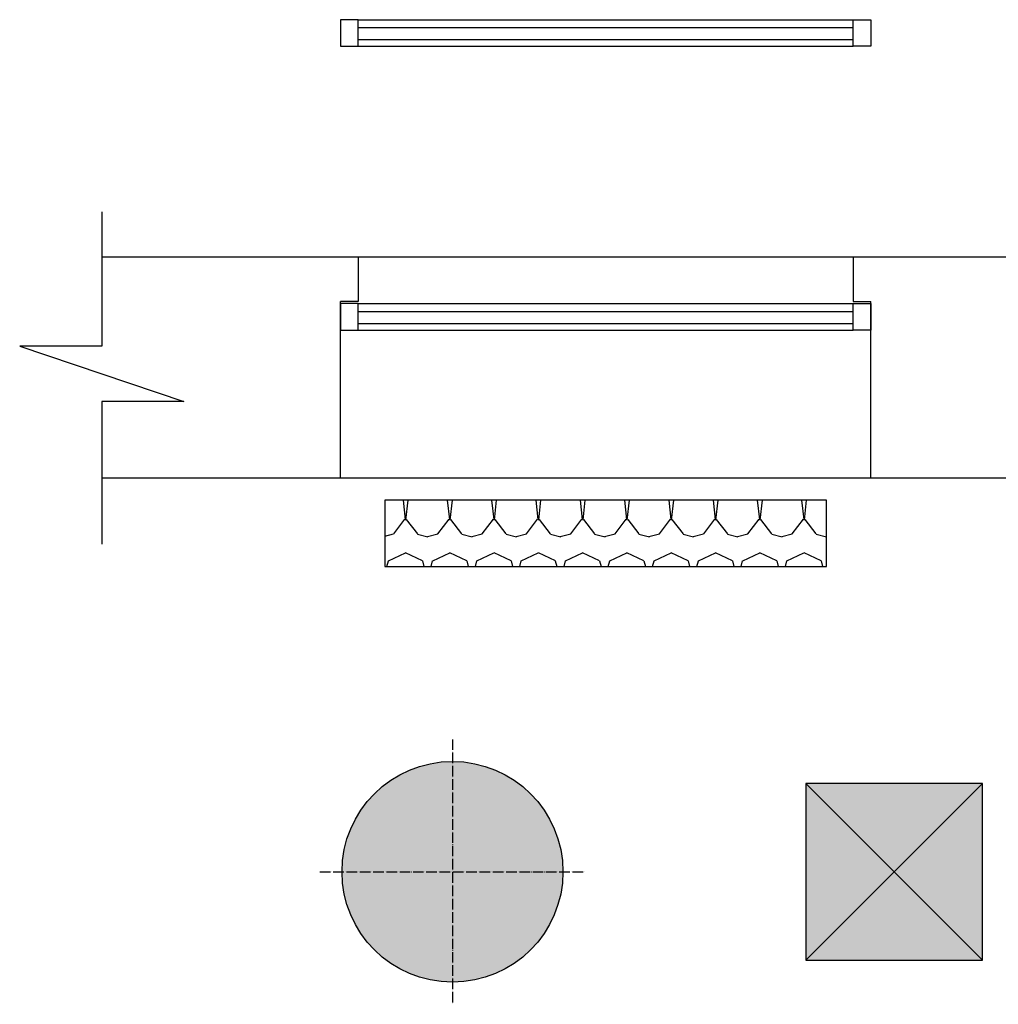
# Model space of a CAD drawing. Units: millimetres. Extents: x -161879 to 47034, y -113182 to 23146.
# Drawn here: x -98662 to -96447, y -89016 to -86786 of the extents above; entities that cross this region are included whole.
import ezdxf

# ---------------------------------------------------------------- set-up
doc = ezdxf.new("R2010")
doc.units = ezdxf.units.MM
doc.linetypes.add('ACAD_ISO04W100', pattern=[30, 24, -3, 0, -3])
doc.layers.add('Hatch wall', color=7, linetype='Continuous', true_color=0xc0c0c0)
doc.layers.add('Доп. мебель', color=7, linetype='Continuous', true_color=0x5a447a)
for name, color, linetype in [('Wall', 5, 'Continuous'), ('Двери', 252, 'Continuous'), ('Оси', 150, 'ACAD_ISO04W100'), ('Стекло', 150, 'Continuous'), ('Стены', 5, 'Continuous')]:
    doc.layers.add(name, color=color, linetype=linetype)

# ---------------------------------------------------------------- blocks, each defined once
blk = doc.blocks.new('*U45')
at = {"layer": 'Hatch wall'}
blk.add_hatch(color=256, dxfattribs=at).paths.add_polyline_path([(400, 400), (0, 400), (0, 0), (400, 0)])
at = {"layer": 'Стены'}
for p, q in [((0, 0), (400, 400)), ((0, 400), (400, 0))]:
    blk.add_line(p, q, dxfattribs=at)
blk.add_lwpolyline([(0, 0), (400, 0), (400, 400), (0, 400)], close=True, dxfattribs=at)
blk = doc.blocks.new('*U131')
at = {"layer": 'Hatch wall'}
h = blk.add_hatch(color=256, dxfattribs=at)
h.dxf.hatch_style = 1
edge = h.paths.add_edge_path()
edge.add_arc((0, 0), 250, 0, 360)
at = {"layer": 'Wall'}
blk.add_circle((0, 0), 250, dxfattribs=at)
at = {"layer": 'Оси'}
for p, q in [((0, 300), (0, -300)), ((-300, 0), (300, 0))]:
    blk.add_line(p, q, dxfattribs=at)
blk = doc.blocks.new('*U136')
at = {"layer": 'Двери'}
for p, q in [((40, 60), (1160, 60)), ((40, 0), (1160, 0))]:
    blk.add_line(p, q, dxfattribs=at)
for points in [[(0, 0), (40, 0), (40, 60), (0, 60)], [(1200, 0), (1160, 0), (1160, 60), (1200, 60)]]:
    blk.add_lwpolyline(points, close=True, dxfattribs=at)
at = {"layer": 'Стекло'}
for p, q in [((40, 42.4), (1160, 42.4)), ((40, 14.9), (1160, 14.9))]:
    blk.add_line(p, q, dxfattribs=at)
blk = doc.blocks.new('*U139')
at = {"layer": 'Двери'}
for p, q in [((40, 395), (1160, 395)), ((40, 335), (1160, 335))]:
    blk.add_line(p, q, dxfattribs=at)
at = {"layer": 'Двери', "color": 150}
for p, q in [((40, 377.4), (1160, 377.4)), ((40, 349.9), (1160, 349.9))]:
    blk.add_line(p, q, dxfattribs=at)
at = {"layer": 'Двери'}
for points in [[(0, 335), (40, 335), (40, 395), (0, 395)], [(1200, 335), (1160, 335), (1160, 395), (1200, 395)]]:
    blk.add_lwpolyline(points, close=True, dxfattribs=at)
at = {"layer": 'Стены'}
for p, q in [((40, 500), (40, 400)), ((1160, 500), (1160, 400)), ((0, 0), (0, 400)), ((40, 400), (0, 400)), ((1160, 400), (1200, 400)), ((1200, 0), (1200, 400))]:
    blk.add_line(p, q, dxfattribs=at)
blk = doc.blocks.new('*U137')
at = {"layer": 'Доп. мебель'}
h = blk.add_hatch(dxfattribs=at)
h.set_pattern_fill('BATT_INSULATION', color=1, scale=300, angle=90, style=0, pattern_type=2)
h.set_pattern_definition([(90, (16443.75, -17001.3), (-337.5, 100.2333), [0, -100.2333]), (104.0764, (16406.246, -17051.404), (3.7e-05, 100.233183), [24.3804, -9689.2254]), (104.0764, (16068.746, -17051.404), (3.7e-05, 100.233183), [24.3804, -9689.2254]), (104.0764, (15731.246, -17051.404), (3.7e-05, 100.233183), [24.3804, -9689.2254]), (104.0764, (15393.746, -17051.404), (3.7e-05, 100.233183), [24.3804, -9689.2254]), (104.0764, (15056.246, -17051.404), (3.7e-05, 100.233183), [24.3804, -9689.2254]), (104.0764, (14718.746, -17051.404), (3.7e-05, 100.233183), [24.3804, -9689.2254]), (104.0764, (14381.246, -17051.404), (3.7e-05, 100.233183), [24.3804, -9689.2254]), (115.0456, (16124.207, -17039.73), (-0.00011, 100.233274), [42.431, -27063.462]), (115.0456, (15786.707, -17039.73), (-0.00011, 100.233274), [42.431, -27063.462]), (115.0456, (15449.207, -17039.73), (-0.00011, 100.233274), [42.431, -27063.462]), (115.0456, (15111.707, -17039.73), (-0.00011, 100.233274), [42.431, -27063.462]), (115.0456, (14774.207, -17039.73), (-0.00011, 100.233274), [42.431, -27063.462]), (115.0456, (14436.707, -17039.73), (-0.00011, 100.233274), [42.431, -27063.462]), (115.0456, (14099.207, -17039.73), (-0.00011, 100.233274), [42.431, -27063.462]), (115.0456, (13761.707, -17039.73), (-0.00011, 100.233274), [42.431, -27063.462]), (115.0456, (13424.216, -17039.73), (-0.00011, 100.23327), [42.431, -27063.462]), (115.0456, (13086.716, -17039.73), (-0.00011, 100.23327), [42.431, -27063.462]), (115.0456, (12749.216, -17039.73), (-0.00011, 100.23327), [42.431, -27063.462]), (115.0456, (12411.716, -17039.73), (-0.00011, 100.23327), [42.431, -27063.462]), (115.0456, (12074.216, -17039.73), (-0.00011, 100.23327), [42.431, -27063.462]), (115.0456, (11736.716, -17039.73), (-0.00011, 100.23327), [42.431, -27063.462]), (115.0456, (11399.216, -17039.73), (-0.00011, 100.23327), [42.431, -27063.462]), (115.0456, (11061.716, -17039.73), (-0.00011, 100.23327), [42.431, -27063.462]), (115.0456, (10724.216, -17039.73), (-0.00011, 100.23327), [42.431, -27063.462]), (115.0456, (10386.716, -17039.73), (-0.00011, 100.23327), [42.431, -27063.462]), (115.0456, (10049.216, -17039.73), (-0.00011, 100.23327), [42.431, -27063.462]), (115.0456, (9711.716, -17039.73), (-0.00011, 100.23327), [42.431, -27063.462]), (115.0456, (9374.216, -17039.73), (-0.00011, 100.23327), [42.431, -27063.462]), (115.0456, (9036.716, -17039.73), (-0.00011, 100.23327), [42.431, -27063.462]), (115.0456, (8699.216, -17039.73), (-0.00011, 100.23327), [42.431, -27063.462]), (115.0456, (8361.716, -17039.73), (-0.00011, 100.23327), [42.431, -27063.462]), (115.0456, (8024.216, -17039.73), (-0.00011, 100.23327), [42.431, -27063.462]), (115.0456, (7686.716, -17039.73), (-0.00011, 100.23327), [42.431, -27063.462]), (115.0456, (7349.216, -17039.73), (-0.00011, 100.23327), [42.431, -27063.462]), (115.0456, (7011.716, -17039.73), (-0.00011, 100.23327), [42.431, -27063.462]), (115.0456, (6674.216, -17039.73), (-0.00011, 100.23327), [42.431, -27063.462]), (115.0456, (6336.716, -17039.73), (-0.00011, 100.23327), [42.431, -27063.462]), (115.0456, (5999.216, -17039.73), (-0.00011, 100.23327), [42.431, -27063.462]), (115.0456, (5661.716, -17039.73), (-0.00011, 100.23327), [42.431, -27063.462]), (115.0456, (5324.216, -17039.73), (-0.00011, 100.23327), [42.431, -27063.462]), (115.0456, (4986.716, -17039.73), (-0.00011, 100.23327), [42.431, -27063.462]), (142.4353, (16400.316, -17027.755), (-2e-05, 100.23323), [41.214, -16564.143]), (142.4353, (16062.815, -17027.755), (-2e-05, 100.23323), [41.214, -16564.143]), (142.4353, (15725.315, -17027.755), (-2e-05, 100.23323), [41.214, -16564.143]), (142.4353, (15387.815, -17027.755), (-2e-05, 100.23323), [41.214, -16564.143]), (142.4353, (15050.315, -17027.755), (-2e-05, 100.23323), [41.214, -16564.143]), (142.4353, (14712.815, -17027.755), (-2e-05, 100.23323), [41.214, -16564.143]), (142.4353, (14375.315, -17027.755), (-2e-05, 100.23323), [41.214, -16564.143]), (142.4353, (14037.815, -17027.755), (-2e-05, 100.23323), [41.214, -16564.143]), (142.4353, (13700.315, -17027.755), (-2e-05, 100.23323), [41.214, -16564.143]), (142.4353, (13362.81, -17027.755), (-2e-05, 100.23323), [41.214, -16564.143]), (142.4353, (13025.31, -17027.755), (-2e-05, 100.23323), [41.214, -16564.143]), (142.4353, (12687.81, -17027.755), (-2e-05, 100.23323), [41.214, -16564.143]), (142.4353, (12350.31, -17027.755), (-2e-05, 100.23323), [41.214, -16564.143]), (142.4353, (12012.81, -17027.755), (-2e-05, 100.23323), [41.214, -16564.143]), (142.4353, (11675.31, -17027.755), (-2e-05, 100.23323), [41.214, -16564.143]), (142.4353, (11337.81, -17027.755), (-2e-05, 100.23323), [41.214, -16564.143]), (142.4353, (11000.31, -17027.755), (-2e-05, 100.23323), [41.214, -16564.143]), (142.4353, (10662.81, -17027.755), (-2e-05, 100.23323), [41.214, -16564.143]), (142.4353, (10325.31, -17027.755), (-2e-05, 100.23323), [41.214, -16564.143]), (142.4353, (9987.81, -17027.755), (-2e-05, 100.23323), [41.214, -16564.143]), (142.4353, (9650.31, -17027.755), (-2e-05, 100.23323), [41.214, -16564.143]), (142.4353, (9312.81, -17027.755), (-2e-05, 100.23323), [41.214, -16564.143]), (142.4353, (8975.31, -17027.755), (-2e-05, 100.23323), [41.214, -16564.143]), (142.4353, (8637.81, -17027.755), (-2e-05, 100.23323), [41.214, -16564.143]), (142.4353, (8300.31, -17027.755), (-2e-05, 100.23323), [41.214, -16564.143]), (142.4353, (7962.81, -17027.755), (-2e-05, 100.23323), [41.214, -16564.143]), (142.4353, (7625.31, -17027.755), (-2e-05, 100.23323), [41.214, -16564.143]), (142.4353, (7287.81, -17027.755), (-2e-05, 100.23323), [41.214, -16564.143]), (142.4353, (6950.31, -17027.755), (-2e-05, 100.23323), [41.214, -16564.143]), (142.4353, (6612.81, -17027.755), (-2e-05, 100.23323), [41.214, -16564.143]), (142.4353, (6275.31, -17027.755), (-2e-05, 100.23323), [41.214, -16564.143]), (142.4353, (5937.81, -17027.755), (-2e-05, 100.23323), [41.214, -16564.143]), (142.4353, (5600.31, -17027.755), (-2e-05, 100.23323), [41.214, -16564.143]), (142.4353, (5262.81, -17027.755), (-2e-05, 100.23323), [41.214, -16564.143]), (142.4353, (4925.31, -17027.755), (-2e-05, 100.23323), [41.214, -16564.143]), (142.4353, (4587.81, -17027.755), (-2e-05, 100.23323), [41.214, -16564.143]), (142.4353, (4250.31, -17027.755), (-2e-05, 100.23323), [41.214, -16564.143]), (142.4353, (3912.81, -17027.755), (-2e-05, 100.23323), [41.214, -16564.143]), (142.4353, (3575.31, -17027.755), (-2e-05, 100.23323), [41.214, -16564.143]), (157.0616, (16294.3, -17092.29), (-4e-05, 100.23333), [76.753, -14582.434]), (157.0616, (15956.8, -17092.29), (-4e-05, 100.23333), [76.753, -14582.434]), (157.0616, (15619.3, -17092.29), (-4e-05, 100.23333), [76.753, -14582.434]), (157.0616, (15281.8, -17092.29), (-4e-05, 100.23333), [76.753, -14582.434]), (157.0616, (14944.3, -17092.29), (-4e-05, 100.23333), [76.753, -14582.434]), (157.0616, (14606.8, -17092.29), (-4e-05, 100.23333), [76.753, -14582.434]), (157.0616, (14269.3, -17092.29), (-4e-05, 100.23333), [76.753, -14582.434]), (157.0616, (13931.8, -17092.29), (-4e-05, 100.23333), [76.753, -14582.434]), (157.0616, (13594.3, -17092.29), (-4e-05, 100.23333), [76.753, -14582.434]), (157.0616, (13256.79, -17092.29), (-4e-05, 100.23333), [76.753, -14582.434]), (157.0616, (12919.29, -17092.29), (-4e-05, 100.23333), [76.753, -14582.434]), (157.0616, (12581.79, -17092.29), (-4e-05, 100.23333), [76.753, -14582.434]), (157.0616, (12244.29, -17092.29), (-4e-05, 100.23333), [76.753, -14582.434]), (157.0616, (11906.79, -17092.29), (-4e-05, 100.23333), [76.753, -14582.434]), (157.0616, (11569.29, -17092.29), (-4e-05, 100.23333), [76.753, -14582.434]), (157.0616, (11231.79, -17092.29), (-4e-05, 100.23333), [76.753, -14582.434]), (157.0616, (10894.29, -17092.29), (-4e-05, 100.23333), [76.753, -14582.434]), (157.0616, (10556.79, -17092.29), (-4e-05, 100.23333), [76.753, -14582.434]), (157.0616, (10219.29, -17092.29), (-4e-05, 100.23333), [76.753, -14582.434]), (157.0616, (9881.79, -17092.29), (-4e-05, 100.23333), [76.753, -14582.434]), (157.0616, (9544.29, -17092.29), (-4e-05, 100.23333), [76.753, -14582.434]), (157.0616, (9206.79, -17092.29), (-4e-05, 100.23333), [76.753, -14582.434]), (157.0616, (8869.29, -17092.29), (-4e-05, 100.23333), [76.753, -14582.434]), (157.0616, (8531.79, -17092.29), (-4e-05, 100.23333), [76.753, -14582.434]), (157.0616, (8194.29, -17092.29), (-4e-05, 100.23333), [76.753, -14582.434]), (157.0616, (7856.79, -17092.29), (-4e-05, 100.23333), [76.753, -14582.434]), (157.0616, (7519.29, -17092.29), (-4e-05, 100.23333), [76.753, -14582.434]), (157.0616, (7181.79, -17092.29), (-4e-05, 100.23333), [76.753, -14582.434]), (157.0616, (6844.29, -17092.29), (-4e-05, 100.23333), [76.753, -14582.434]), (157.0616, (6506.79, -17092.29), (-4e-05, 100.23333), [76.753, -14582.434]), (157.0616, (6169.29, -17092.29), (-4e-05, 100.23333), [76.753, -14582.434]), (157.0616, (5831.79, -17092.29), (-4e-05, 100.23333), [76.753, -14582.434]), (157.0616, (5494.29, -17092.29), (-4e-05, 100.23333), [76.753, -14582.434]), (157.0616, (5156.79, -17092.29), (-4e-05, 100.23333), [76.753, -14582.434]), (157.0616, (4819.29, -17092.29), (-4e-05, 100.23333), [76.753, -14582.434]), (157.0616, (4481.79, -17092.29), (-4e-05, 100.23333), [76.753, -14582.434]), (157.0616, (4144.29, -17092.29), (-4e-05, 100.23333), [76.753, -14582.434]), (157.0616, (3806.79, -17092.29), (-4e-05, 100.23333), [76.753, -14582.434]), (157.0616, (3469.29, -17092.29), (-4e-05, 100.23333), [76.753, -14582.434]), (157.0616, (3131.79, -17092.29), (-4e-05, 100.23333), [76.753, -14582.434]), (164.891, (16156.36, -17048.4), (-337.4998, 9e-07), [33.304, -3812.126]), (164.891, (16156.36, -16948.17), (-337.4998, 9e-07), [33.304, -3812.126]), (164.891, (16156.36, -16847.94), (-337.4998, 9e-07), [33.304, -3812.126]), (164.891, (16156.36, -16747.7), (-337.4998, 9e-07), [33.304, -3812.126]), (164.891, (16156.36, -16647.47), (-337.4998, 9e-07), [33.304, -3812.126]), (164.891, (16156.36, -16547.24), (-337.4998, 9e-07), [33.304, -3812.126]), (164.891, (16156.36, -16447), (-337.4998, 9e-07), [33.304, -3812.126]), (164.891, (16156.36, -16346.77), (-337.4998, 9e-07), [33.304, -3812.126]), (164.891, (16156.36, -16246.54), (-337.4998, 9e-07), [33.304, -3812.126]), (164.891, (16156.36, -16146.305), (-337.4998, 9e-07), [33.304, -3812.126]), (173.2526, (16223.615, -17062.375), (-337.500596, 3e-05), [67.723, -41734.308]), (173.2526, (16223.615, -16962.142), (-337.500596, 3e-05), [67.723, -41734.308]), (173.2526, (16223.615, -16861.91), (-337.500596, 3e-05), [67.723, -41734.308]), (173.2526, (16223.615, -16761.674), (-337.500596, 3e-05), [67.723, -41734.308]), (173.2526, (16223.615, -16661.44), (-337.500596, 3e-05), [67.723, -41734.308]), (173.2526, (16223.615, -16561.21), (-337.500596, 3e-05), [67.723, -41734.308]), (173.2526, (16223.615, -16460.975), (-337.500596, 3e-05), [67.723, -41734.308]), (173.2526, (16223.615, -16360.742), (-337.500596, 3e-05), [67.723, -41734.308]), (173.2526, (16223.615, -16260.51), (-337.500596, 3e-05), [67.723, -41734.308]), (173.2526, (16223.615, -16160.276), (-337.500596, 3e-05), [67.723, -41734.308]), (173.2526, (16223.615, -16060.043), (-337.500596, 3e-05), [67.723, -41734.308]), (173.2526, (16223.615, -15959.81), (-337.500596, 3e-05), [67.723, -41734.308]), (173.2526, (16223.615, -15859.577), (-337.500596, 3e-05), [67.723, -41734.308]), (173.2526, (16223.615, -15759.344), (-337.500596, 3e-05), [67.723, -41734.308]), (173.2526, (16223.615, -15659.11), (-337.500596, 3e-05), [67.723, -41734.308]), (173.2526, (16223.615, -15558.875), (-337.500596, 3e-05), [67.723, -41734.308]), (173.2526, (16223.615, -15458.642), (-337.500596, 3e-05), [67.723, -41734.308]), (173.2526, (16223.615, -15358.41), (-337.500596, 3e-05), [67.723, -41734.308]), (173.2526, (16223.615, -15258.176), (-337.500596, 3e-05), [67.723, -41734.308]), (173.2526, (16223.615, -15157.943), (-337.500596, 3e-05), [67.723, -41734.308]), (173.2526, (16223.615, -15057.71), (-337.500596, 3e-05), [67.723, -41734.308]), (173.2526, (16223.615, -14957.477), (-337.500596, 3e-05), [67.723, -41734.308]), (173.2526, (16223.615, -14857.244), (-337.500596, 3e-05), [67.723, -41734.308]), (173.2526, (16223.615, -14757.01), (-337.500596, 3e-05), [67.723, -41734.308]), (173.2526, (16223.615, -14656.775), (-337.500596, 3e-05), [67.723, -41734.308]), (173.2526, (16223.615, -14556.542), (-337.500596, 3e-05), [67.723, -41734.308]), (173.2526, (16223.615, -14456.31), (-337.500596, 3e-05), [67.723, -41734.308]), (173.2526, (16223.615, -14356.076), (-337.500596, 3e-05), [67.723, -41734.308]), (173.2526, (16223.615, -14255.843), (-337.500596, 3e-05), [67.723, -41734.308]), (173.2526, (16223.615, -14155.61), (-337.500596, 3e-05), [67.723, -41734.308]), (173.2526, (16223.615, -14055.38), (-337.500596, 3e-05), [67.723, -41734.308]), (173.2526, (16223.615, -13955.15), (-337.500596, 3e-05), [67.723, -41734.308]), (173.2526, (16223.615, -13854.92), (-337.500596, 3e-05), [67.723, -41734.308]), (173.2526, (16223.615, -13754.69), (-337.500596, 3e-05), [67.723, -41734.308]), (173.2526, (16223.615, -13654.43), (-337.500596, 3e-05), [67.723, -41734.308]), (173.2526, (16223.615, -13554.2), (-337.500596, 3e-05), [67.723, -41734.308]), (173.2526, (16223.615, -13453.97), (-337.500596, 3e-05), [67.723, -41734.308]), (173.2526, (16223.615, -13353.74), (-337.500596, 3e-05), [67.723, -41734.308]), (173.2526, (16223.615, -13253.51), (-337.500596, 3e-05), [67.723, -41734.308]), (173.2526, (16223.615, -13153.28), (-337.500596, 3e-05), [67.723, -41734.308]), (173.2526, (16223.615, -13053.05), (-337.500596, 3e-05), [67.723, -41734.308]), (173.2526, (16223.615, -12952.82), (-337.500596, 3e-05), [67.723, -41734.308]), (173.2526, (16223.615, -12852.59), (-337.500596, 3e-05), [67.723, -41734.308]), (173.2526, (16223.615, -12752.33), (-337.500596, 3e-05), [67.723, -41734.308]), (173.2526, (16223.615, -12652.1), (-337.500596, 3e-05), [67.723, -41734.308]), (173.2526, (16223.615, -12551.87), (-337.5006, 3e-05), [67.723, -41734.308]), (173.2526, (16223.615, -12451.64), (-337.5006, 3e-05), [67.723, -41734.308]), (173.2526, (16223.615, -12351.41), (-337.5006, 3e-05), [67.723, -41734.308]), (173.2526, (16223.615, -12251.18), (-337.5006, 3e-05), [67.723, -41734.308]), (173.8584, (16367.647, -17100.18), (-337.4991, -0.000327), [73.77, -23348.161]), (173.8584, (16367.647, -16999.946), (-337.4991, -0.000327), [73.77, -23348.161]), (173.8584, (16367.647, -16899.712), (-337.4991, -0.000327), [73.77, -23348.161]), (173.8584, (16367.647, -16799.48), (-337.4991, -0.000327), [73.77, -23348.161]), (173.8584, (16367.647, -16699.244), (-337.4991, -0.000327), [73.77, -23348.161]), (173.8584, (16367.647, -16599.01), (-337.4991, -0.000327), [73.77, -23348.161]), (173.8584, (16367.647, -16498.78), (-337.4991, -0.000327), [73.77, -23348.161]), (173.8584, (16367.647, -16398.545), (-337.4991, -0.000327), [73.77, -23348.161]), (173.8584, (16367.647, -16298.312), (-337.4991, -0.000327), [73.77, -23348.161]), (173.8584, (16367.647, -16198.08), (-337.4991, -0.000327), [73.77, -23348.161]), (173.8584, (16367.647, -16097.846), (-337.4991, -0.000327), [73.77, -23348.161]), (173.8584, (16367.647, -15997.613), (-337.4991, -0.000327), [73.77, -23348.161]), (173.8584, (16367.647, -15897.38), (-337.4991, -0.000327), [73.77, -23348.16]), (173.8584, (16367.647, -15797.147), (-337.4991, -0.000327), [73.77, -23348.16]), (173.8584, (16367.647, -15696.914), (-337.4991, -0.000327), [73.77, -23348.16]), (173.8584, (16367.647, -15596.68), (-337.4991, -0.000327), [73.77, -23348.16]), (173.8584, (16367.647, -15496.445), (-337.4991, -0.000327), [73.77, -23348.16]), (173.8584, (16367.647, -15396.212), (-337.4991, -0.000327), [73.77, -23348.16]), (173.8584, (16367.647, -15295.98), (-337.4991, -0.000327), [73.77, -23348.16]), (173.8584, (16367.647, -15195.746), (-337.4991, -0.000327), [73.77, -23348.16]), (173.8584, (16367.647, -15095.513), (-337.4991, -0.000327), [73.77, -23348.16]), (173.8584, (16367.647, -14995.28), (-337.4991, -0.000327), [73.77, -23348.16]), (173.8584, (16367.647, -14895.047), (-337.4991, -0.000327), [73.77, -23348.16]), (173.8584, (16367.647, -14794.814), (-337.4991, -0.000327), [73.77, -23348.16]), (173.8584, (16367.647, -14694.58), (-337.4991, -0.000327), [73.77, -23348.16]), (6.142, (16294.3, -17010.52), (-0.00063, 100.2332), [73.77, -23348.16]), (6.142, (15956.8, -17010.52), (-0.00063, 100.2332), [73.77, -23348.16]), (6.142, (15619.3, -17010.52), (-0.00063, 100.2332), [73.77, -23348.16]), (6.142, (15281.8, -17010.52), (-0.00063, 100.2332), [73.77, -23348.16]), (6.142, (14944.3, -17010.52), (-0.00063, 100.2332), [73.77, -23348.16]), (6.142, (14606.8, -17010.52), (-0.00063, 100.2332), [73.77, -23348.16]), (6.142, (14269.3, -17010.52), (-0.00063, 100.2332), [73.77, -23348.16]), (6.142, (13931.8, -17010.52), (-0.00063, 100.2332), [73.77, -23348.16]), (6.142, (13594.3, -17010.52), (-0.00063, 100.2332), [73.77, -23348.16]), (6.142, (13256.79, -17010.52), (-0.00063, 100.2332), [73.77, -23348.16]), (6.142, (12919.29, -17010.52), (-0.00063, 100.2332), [73.77, -23348.16]), (6.142, (12581.79, -17010.52), (-0.00063, 100.2332), [73.77, -23348.16]), (6.142, (12244.29, -17010.52), (-0.00063, 100.2332), [73.77, -23348.16]), (6.142, (11906.79, -17010.52), (-0.00063, 100.2332), [73.77, -23348.16]), (6.142, (11569.29, -17010.52), (-0.00063, 100.2332), [73.77, -23348.16]), (6.142, (11231.79, -17010.52), (-0.00063, 100.2332), [73.77, -23348.16]), (6.142, (10894.29, -17010.52), (-0.00063, 100.2332), [73.77, -23348.16]), (6.142, (10556.79, -17010.52), (-0.00063, 100.2332), [73.77, -23348.16]), (6.142, (10219.29, -17010.52), (-0.00063, 100.2332), [73.77, -23348.16]), (6.142, (9881.79, -17010.52), (-0.00063, 100.2332), [73.77, -23348.16]), (6.142, (9544.29, -17010.52), (-0.00063, 100.2332), [73.77, -23348.16]), (6.142, (9206.79, -17010.52), (-0.00063, 100.2332), [73.77, -23348.16]), (6.142, (8869.29, -17010.52), (-0.00063, 100.2332), [73.77, -23348.16]), (6.142, (8531.79, -17010.52), (-0.00063, 100.2332), [73.77, -23348.16]), (6.142, (8194.29, -17010.52), (-0.00063, 100.2332), [73.77, -23348.16]), (6.142, (7856.79, -17010.52), (-0.00063, 100.2332), [73.77, -23348.16]), (6.142, (7519.29, -17010.52), (-0.00063, 100.2332), [73.77, -23348.16]), (6.142, (7181.79, -17010.52), (-0.00063, 100.2332), [73.77, -23348.16]), (6.142, (6844.29, -17010.52), (-0.00063, 100.2332), [73.77, -23348.16]), (6.142, (6506.79, -17010.52), (-0.00063, 100.2332), [73.77, -23348.16]), (6.142, (6169.29, -17010.52), (-0.00063, 100.2332), [73.77, -23348.16]), (6.142, (5831.79, -17010.52), (-0.00063, 100.2332), [73.77, -23348.16]), (6.142, (5494.29, -17010.52), (-0.00063, 100.2332), [73.77, -23348.16]), (6.142, (5156.79, -17010.52), (-0.00063, 100.2332), [73.77, -23348.16]), (6.142, (4819.29, -17010.52), (-0.00063, 100.2332), [73.77, -23348.16]), (6.142, (4481.79, -17010.52), (-0.0006, 100.2332), [73.77, -23348.16]), (6.142, (4144.29, -17010.52), (-0.0006, 100.2332), [73.77, -23348.16]), (6.142, (3806.79, -17010.52), (-0.0006, 100.2332), [73.77, -23348.16]), (6.142, (3469.29, -17010.52), (-0.0006, 100.2332), [73.77, -23348.16]), (6.142, (3131.79, -17010.52), (-0.0006, 100.2332), [73.77, -23348.16]), (6.142, (2794.29, -17010.52), (-0.0006, 100.2332), [73.77, -23348.16]), (6.142, (2456.79, -17010.52), (-0.0006, 100.2332), [73.77, -23348.16]), (6.142, (2119.29, -17010.52), (-0.0006, 100.2332), [73.77, -23348.16]), (6.142, (1781.79, -17010.52), (-0.0006, 100.2332), [73.77, -23348.16]), (6.142, (1444.29, -17010.52), (-0.0006, 100.2332), [73.77, -23348.16]), (6.142, (1106.79, -17010.52), (-0.0006, 100.2332), [73.77, -23348.16]), (6.142, (769.29, -17010.52), (-0.0006, 100.2332), [73.77, -23348.16]), (6.142, (431.79, -17010.52), (-0.0006, 100.2332), [73.77, -23348.16]), (6.142, (94.29, -17010.52), (-0.0006, 100.2332), [73.77, -23348.16]), (6.142, (-243.21, -17010.52), (-0.0006, 100.2332), [73.77, -23348.16]), (6.142, (-580.71, -17010.52), (-0.0006, 100.2332), [73.77, -23348.16]), (6.142, (-918.21, -17010.52), (-0.0006, 100.2332), [73.77, -23348.16]), (6.142, (-1255.71, -17010.52), (-0.0006, 100.2332), [73.77, -23348.16]), (6.142, (-1593.21, -17010.52), (-0.0006, 100.2332), [73.77, -23348.16]), (6.142, (-1930.71, -17010.52), (-0.0006, 100.2332), [73.77, -23348.16]), (6.142, (-2268.21, -17010.52), (-0.0006, 100.2332), [73.77, -23348.16]), (6.142, (-2605.71, -17010.52), (-0.0006, 100.2332), [73.77, -23348.16]), (6.142, (-2943.21, -17010.52), (-0.0006, 100.2332), [73.77, -23348.16]), (6.142, (-3280.71, -17010.52), (-0.0006, 100.2332), [73.77, -23348.16]), (6.142, (-3618.21, -17010.52), (-0.0006, 100.2332), [73.77, -23348.16]), (6.142, (-3955.71, -17010.52), (-0.0006, 100.2332), [73.77, -23348.16]), (6.142, (-4293.21, -17010.52), (-0.0006, 100.2332), [73.77, -23348.16]), (6.142, (-4630.71, -17010.52), (-0.00063, 100.2332), [73.77, -23348.16]), (6.142, (-4968.21, -17010.52), (-0.00063, 100.2332), [73.77, -23348.16]), (6.142, (-5305.71, -17010.52), (-0.00063, 100.2332), [73.77, -23348.16]), (6.142, (-5643.21, -17010.52), (-0.00063, 100.2332), [73.77, -23348.16]), (6.142, (-5980.71, -17010.52), (-0.00063, 100.2332), [73.77, -23348.16]), (6.142, (-6318.21, -17010.52), (-0.00063, 100.2332), [73.77, -23348.16]), (6.142, (-6655.71, -17010.52), (-0.00063, 100.2332), [73.77, -23348.16]), (6.747, (16156.36, -17048.4), (0.00073, 100.23334), [67.72, -41734.31]), (6.747, (15818.86, -17048.4), (0.00073, 100.23334), [67.72, -41734.31]), (6.747, (15481.36, -17048.4), (0.00073, 100.23334), [67.72, -41734.31]), (6.747, (15143.86, -17048.4), (0.00073, 100.23334), [67.72, -41734.31]), (6.747, (14806.36, -17048.4), (0.00073, 100.23334), [67.72, -41734.31]), (6.747, (14468.86, -17048.4), (0.00073, 100.23334), [67.72, -41734.31]), (6.747, (14131.36, -17048.4), (0.00073, 100.23334), [67.72, -41734.31]), (6.747, (13793.86, -17048.4), (0.00073, 100.23334), [67.72, -41734.31]), (6.747, (13456.36, -17048.4), (0.00073, 100.23334), [67.72, -41734.31]), (6.747, (13118.88, -17048.4), (0.00073, 100.23334), [67.72, -41734.31]), (6.747, (12781.38, -17048.4), (0.00073, 100.23334), [67.72, -41734.31]), (6.747, (12443.88, -17048.4), (0.00073, 100.23334), [67.72, -41734.31]), (6.747, (12106.38, -17048.4), (0.00073, 100.23334), [67.72, -41734.31]), (6.747, (11768.88, -17048.4), (0.00073, 100.23334), [67.72, -41734.31]), (6.747, (11431.38, -17048.4), (0.00073, 100.23334), [67.72, -41734.31]), (6.747, (11093.88, -17048.4), (0.00073, 100.23334), [67.72, -41734.31]), (6.747, (10756.38, -17048.4), (0.00073, 100.23334), [67.72, -41734.31]), (6.747, (10418.88, -17048.4), (0.00073, 100.23334), [67.72, -41734.31]), (6.747, (10081.38, -17048.4), (0.00073, 100.23334), [67.72, -41734.31]), (6.747, (9743.88, -17048.4), (0.00073, 100.23334), [67.72, -41734.31]), (6.747, (9406.38, -17048.4), (0.00073, 100.23334), [67.72, -41734.31]), (6.747, (9068.88, -17048.4), (0.00073, 100.23334), [67.72, -41734.31]), (6.747, (8731.38, -17048.4), (0.00073, 100.23334), [67.72, -41734.31]), (6.747, (8393.88, -17048.4), (0.00073, 100.23334), [67.72, -41734.31]), (6.747, (8056.38, -17048.4), (0.00073, 100.23334), [67.72, -41734.31]), (6.747, (7718.88, -17048.4), (0.00073, 100.23334), [67.72, -41734.31]), (6.747, (7381.38, -17048.4), (0.00073, 100.23334), [67.72, -41734.31]), (6.747, (7043.88, -17048.4), (0.00073, 100.23334), [67.72, -41734.31]), (6.747, (6706.38, -17048.4), (0.00073, 100.23334), [67.72, -41734.31]), (6.747, (6368.88, -17048.4), (0.00073, 100.23334), [67.72, -41734.31]), (6.747, (6031.38, -17048.4), (0.00073, 100.23334), [67.72, -41734.31]), (6.747, (5693.88, -17048.4), (0.00073, 100.23334), [67.72, -41734.31]), (6.747, (5356.38, -17048.4), (0.00073, 100.23334), [67.72, -41734.31]), (6.747, (5018.88, -17048.4), (0.00073, 100.23334), [67.72, -41734.31]), (6.747, (4681.38, -17048.4), (0.00073, 100.23334), [67.72, -41734.31]), (6.747, (4343.88, -17048.4), (0.00073, 100.23334), [67.72, -41734.31]), (6.747, (4006.38, -17048.4), (0.00073, 100.23334), [67.72, -41734.31]), (6.747, (3668.88, -17048.4), (0.00073, 100.23334), [67.72, -41734.31]), (6.747, (3331.38, -17048.4), (0.00073, 100.23334), [67.72, -41734.31]), (6.747, (2993.88, -17048.4), (0.00073, 100.23334), [67.72, -41734.31]), (6.747, (2656.38, -17048.4), (0.00073, 100.23334), [67.72, -41734.31]), (6.747, (2318.88, -17048.4), (0.00073, 100.23334), [67.72, -41734.31]), (6.747, (1981.38, -17048.4), (0.00073, 100.23334), [67.72, -41734.31]), (6.747, (1643.88, -17048.4), (0.00073, 100.23334), [67.72, -41734.31]), (6.747, (1306.38, -17048.4), (0.00073, 100.23334), [67.72, -41734.31]), (6.747, (968.88, -17048.4), (0.00073, 100.23334), [67.72, -41734.31]), (6.747, (631.38, -17048.4), (0.00073, 100.23334), [67.72, -41734.31]), (6.747, (293.88, -17048.4), (0.00073, 100.23334), [67.72, -41734.31]), (6.747, (-43.62, -17048.4), (0.00073, 100.23334), [67.72, -41734.31]), (6.747, (-381.12, -17048.4), (0.00073, 100.23334), [67.72, -41734.31]), (6.747, (-718.62, -17048.4), (0.00073, 100.23334), [67.72, -41734.31]), (6.747, (-1056.12, -17048.4), (0.00073, 100.23334), [67.72, -41734.31]), (6.747, (-1393.62, -17048.4), (0.00073, 100.23334), [67.72, -41734.31]), (6.747, (-1731.12, -17048.4), (0.00073, 100.23334), [67.72, -41734.31]), (6.747, (-2068.62, -17048.4), (0.00073, 100.23334), [67.72, -41734.31]), (6.747, (-2406.12, -17048.4), (0.00073, 100.23334), [67.72, -41734.31]), (6.747, (-2743.62, -17048.4), (0.00073, 100.23334), [67.72, -41734.31]), (6.747, (-3081.12, -17048.4), (0.00073, 100.23334), [67.72, -41734.31]), (6.747, (-3418.62, -17048.4), (0.00073, 100.23334), [67.72, -41734.31]), (6.747, (-3756.12, -17048.4), (0.00073, 100.23334), [67.72, -41734.31]), (6.747, (-4093.62, -17048.4), (0.00073, 100.23334), [67.72, -41734.31]), (6.747, (-4431.12, -17048.4), (0.00073, 100.23334), [67.72, -41734.31]), (6.747, (-4768.62, -17048.4), (0.00073, 100.23334), [67.72, -41734.31]), (6.747, (-5106.12, -17048.4), (0.00073, 100.23334), [67.72, -41734.31]), (6.747, (-5443.62, -17048.4), (0.00073, 100.23334), [67.72, -41734.31]), (6.747, (-5781.12, -17048.4), (0.00073, 100.23334), [67.72, -41734.31]), (6.747, (-6118.62, -17048.4), (0.00073, 100.23334), [67.72, -41734.31]), (6.747, (-6456.12, -17048.4), (0.00073, 100.23334), [67.72, -41734.31]), (6.747, (-6793.62, -17048.4), (0.00073, 100.23334), [67.72, -41734.31]), (6.747, (-7131.12, -17048.4), (0.00073, 100.23334), [67.72, -41734.31]), (6.747, (-7468.62, -17048.4), (0.00073, 100.23334), [67.72, -41734.31]), (6.747, (-7806.12, -17048.4), (0.00073, 100.23334), [67.72, -41734.31]), (6.747, (-8143.62, -17048.4), (0.00073, 100.23334), [67.72, -41734.31]), (6.747, (-8481.12, -17048.4), (0.00073, 100.23334), [67.72, -41734.31]), (6.747, (-8818.62, -17048.4), (0.00073, 100.23334), [67.72, -41734.31]), (6.747, (-9156.12, -17048.4), (0.00073, 100.23334), [67.72, -41734.31]), (6.747, (-9493.62, -17048.4), (0.00073, 100.23334), [67.72, -41734.31]), (6.747, (-9831.12, -17048.4), (0.00073, 100.23334), [67.72, -41734.31]), (6.747, (-10168.62, -17048.4), (0.00073, 100.23334), [67.72, -41734.31]), (6.747, (-10506.12, -17048.4), (0.00073, 100.23334), [67.72, -41734.31]), (6.747, (-10843.62, -17048.4), (0.00073, 100.23334), [67.72, -41734.31]), (6.747, (-11181.12, -17048.4), (0.00073, 100.23334), [67.72, -41734.31]), (6.747, (-11518.62, -17048.4), (0.00073, 100.23334), [67.72, -41734.31]), (6.747, (-11856.12, -17048.4), (0.00073, 100.23334), [67.72, -41734.31]), (6.747, (-12193.62, -17048.4), (0.00073, 100.23334), [67.72, -41734.31]), (6.747, (-12531.12, -17048.4), (0.00073, 100.23334), [67.72, -41734.31]), (6.747, (-12868.62, -17048.4), (0.00073, 100.23334), [67.72, -41734.31]), (6.747, (-13206.12, -17048.4), (0.00073, 100.23334), [67.72, -41734.31]), (6.747, (-13543.62, -17048.4), (0.00073, 100.23334), [67.72, -41734.31]), (6.747, (-13881.15, -17048.4), (0.00073, 100.23334), [67.72, -41734.31]), (6.747, (-14218.65, -17048.4), (0.00073, 100.23334), [67.72, -41734.31]), (6.747, (-14556.15, -17048.4), (0.00073, 100.23334), [67.72, -41734.31]), (6.747, (-14893.65, -17048.4), (0.00073, 100.23334), [67.72, -41734.31]), (6.747, (-15231.15, -17048.4), (0.00073, 100.23334), [67.72, -41734.31]), (6.747, (-15568.65, -17048.4), (0.00073, 100.23334), [67.72, -41734.31]), (6.747, (-15906.15, -17048.4), (0.00073, 100.23334), [67.72, -41734.31]), (6.747, (-16243.65, -17048.4), (0.00073, 100.23334), [67.72, -41734.31]), (6.747, (-16581.15, -17048.4), (0.00073, 100.23334), [67.72, -41734.31]), (6.747, (-16918.65, -17048.4), (0.00073, 100.23334), [67.72, -41734.31]), (6.747, (-17256.15, -17048.4), (0.00073, 100.23334), [67.72, -41734.31]), (6.747, (-17593.65, -17048.4), (0.00073, 100.23334), [67.72, -41734.31]), (6.747, (-17931.15, -17048.4), (0.00073, 100.23334), [67.72, -41734.31]), (6.747, (-18268.65, -17048.4), (0.00073, 100.23334), [67.72, -41734.31]), (6.747, (-18606.15, -17048.4), (0.00073, 100.23334), [67.72, -41734.31]), (6.747, (-18943.65, -17048.4), (0.00073, 100.23334), [67.72, -41734.31]), (6.747, (-19281.15, -17048.4), (0.00073, 100.23334), [67.72, -41734.31]), (6.747, (-19618.65, -17048.4), (0.00073, 100.23334), [67.72, -41734.31]), (6.747, (-19956.15, -17048.4), (0.00073, 100.23334), [67.72, -41734.31]), (6.747, (-20293.65, -17048.4), (0.00073, 100.23334), [67.72, -41734.31]), (6.747, (-20631.15, -17048.4), (0.00073, 100.23334), [67.72, -41734.31]), (6.747, (-20968.65, -17048.4), (0.00073, 100.23334), [67.72, -41734.31]), (6.747, (-21306.15, -17048.4), (0.00073, 100.23334), [67.72, -41734.31]), (6.747, (-21643.65, -17048.4), (0.00073, 100.23334), [67.72, -41734.31]), (6.747, (-21981.15, -17048.4), (0.00073, 100.23334), [67.72, -41734.31]), (6.747, (-22318.65, -17048.4), (0.00073, 100.23334), [67.72, -41734.31]), (6.747, (-22656.15, -17048.4), (0.00073, 100.23334), [67.72, -41734.31]), (6.747, (-22993.65, -17048.4), (0.00073, 100.23334), [67.72, -41734.31]), (6.747, (-23331.15, -17048.4), (0.00073, 100.23334), [67.72, -41734.31]), (6.747, (-23668.65, -17048.4), (0.00073, 100.23334), [67.72, -41734.31]), (6.747, (-24006.15, -17048.4), (0.00073, 100.23334), [67.723, -41734.31]), (6.747, (-24343.65, -17048.4), (0.00073, 100.23334), [67.723, -41734.31]), (6.747, (-24681.15, -17048.4), (0.00073, 100.23334), [67.723, -41734.31]), (6.747, (-25018.65, -17048.4), (0.00073, 100.23334), [67.723, -41734.31]), (15.109, (16124.21, -17063.08), (-3e-05, 100.2332), [33.304, -3812.126]), (15.109, (15786.71, -17063.08), (-3e-05, 100.2332), [33.304, -3812.126]), (15.109, (15449.21, -17063.08), (-3e-05, 100.2332), [33.304, -3812.126]), (15.109, (15111.71, -17063.08), (-3e-05, 100.2332), [33.304, -3812.126]), (15.109, (14774.21, -17063.08), (-3e-05, 100.2332), [33.304, -3812.126]), (15.109, (14436.71, -17063.08), (-3e-05, 100.2332), [33.304, -3812.126]), (15.109, (14099.21, -17063.08), (-3e-05, 100.2332), [33.304, -3812.126]), (15.109, (13761.71, -17063.08), (-3e-05, 100.2332), [33.304, -3812.126]), (15.109, (13424.22, -17063.08), (-3e-05, 100.2332), [33.304, -3812.126]), (15.109, (13086.72, -17063.08), (-3e-05, 100.2332), [33.304, -3812.126]), (15.109, (12749.22, -17063.08), (-3e-05, 100.2332), [33.304, -3812.126]), (22.938, (16223.615, -17040.43), (0.00074, 100.23333), [76.753, -14582.434]), (22.938, (15886.115, -17040.43), (0.00074, 100.23333), [76.753, -14582.434]), (22.938, (15548.615, -17040.43), (0.00074, 100.23333), [76.753, -14582.434]), (22.938, (15211.115, -17040.43), (0.00074, 100.23333), [76.753, -14582.434]), (22.938, (14873.615, -17040.43), (0.00074, 100.23333), [76.753, -14582.434]), (22.938, (14536.115, -17040.43), (0.00074, 100.23333), [76.753, -14582.434]), (22.938, (14198.615, -17040.43), (0.00074, 100.23333), [76.753, -14582.434]), (22.938, (13861.115, -17040.43), (0.00074, 100.23333), [76.753, -14582.434]), (22.938, (13523.615, -17040.43), (0.00074, 100.23333), [76.753, -14582.434]), (22.938, (13186.11, -17040.43), (0.00074, 100.23333), [76.753, -14582.434]), (22.938, (12848.61, -17040.43), (0.00074, 100.23333), [76.753, -14582.434]), (22.938, (12511.11, -17040.43), (0.00074, 100.23333), [76.753, -14582.434]), (22.938, (12173.61, -17040.43), (0.00074, 100.23333), [76.753, -14582.434]), (22.938, (11836.11, -17040.43), (0.00074, 100.23333), [76.753, -14582.434]), (22.938, (11498.61, -17040.43), (0.00074, 100.23333), [76.753, -14582.434]), (22.938, (11161.11, -17040.43), (0.00074, 100.23333), [76.753, -14582.434]), (22.938, (10823.61, -17040.43), (0.00074, 100.23333), [76.753, -14582.434]), (22.938, (10486.11, -17040.43), (0.00074, 100.23333), [76.753, -14582.434]), (22.938, (10148.61, -17040.43), (0.00074, 100.23333), [76.753, -14582.434]), (22.938, (9811.11, -17040.43), (0.00074, 100.23333), [76.753, -14582.434]), (22.938, (9473.61, -17040.43), (0.00074, 100.23333), [76.753, -14582.434]), (22.938, (9136.11, -17040.43), (0.00074, 100.23333), [76.753, -14582.434]), (22.938, (8798.61, -17040.43), (0.00074, 100.23333), [76.753, -14582.434]), (22.938, (8461.11, -17040.43), (0.00074, 100.23333), [76.753, -14582.434]), (22.938, (8123.61, -17040.43), (0.00074, 100.23333), [76.753, -14582.434]), (22.938, (7786.11, -17040.43), (0.00074, 100.23333), [76.753, -14582.434]), (22.938, (7448.61, -17040.43), (0.00074, 100.23333), [76.753, -14582.434]), (22.938, (7111.11, -17040.43), (0.00074, 100.23333), [76.753, -14582.434]), (22.938, (6773.61, -17040.43), (0.00074, 100.23333), [76.753, -14582.434]), (22.938, (6436.11, -17040.43), (0.00074, 100.23333), [76.753, -14582.434]), (22.938, (6098.61, -17040.43), (0.00074, 100.23333), [76.753, -14582.434]), (22.938, (5761.11, -17040.43), (0.00074, 100.23333), [76.753, -14582.434]), (22.938, (5423.61, -17040.43), (0.00074, 100.23333), [76.753, -14582.434]), (22.938, (5086.11, -17040.43), (0.00074, 100.23333), [76.753, -14582.434]), (22.938, (4748.61, -17040.43), (0.00074, 100.23333), [76.753, -14582.434]), (22.938, (4411.11, -17040.43), (0.00074, 100.23333), [76.753, -14582.434]), (22.938, (4073.61, -17040.43), (0.00074, 100.23333), [76.753, -14582.434]), (22.938, (3736.11, -17040.43), (0.00074, 100.23333), [76.753, -14582.434]), (22.938, (3398.61, -17040.43), (0.00074, 100.23333), [76.753, -14582.434]), (22.938, (3061.11, -17040.43), (0.00074, 100.23333), [76.753, -14582.434]), (37.565, (16367.65, -17100.18), (-0.0005, 100.23323), [41.214, -16564.143]), (37.565, (16030.15, -17100.18), (-0.0005, 100.23323), [41.214, -16564.143]), (37.565, (15692.65, -17100.18), (-0.0005, 100.23323), [41.214, -16564.143]), (37.565, (15355.15, -17100.18), (-0.0005, 100.23323), [41.214, -16564.143]), (37.565, (15017.65, -17100.18), (-0.0005, 100.23323), [41.214, -16564.143]), (37.565, (14680.15, -17100.18), (-0.0005, 100.23323), [41.214, -16564.143]), (37.565, (14342.65, -17100.18), (-0.0005, 100.23323), [41.214, -16564.143]), (37.565, (14005.15, -17100.18), (-0.0005, 100.23323), [41.214, -16564.143]), (37.565, (13667.65, -17100.18), (-0.0005, 100.23323), [41.214, -16564.143]), (37.565, (13330.14, -17100.18), (-0.0005, 100.23323), [41.214, -16564.143]), (37.565, (12992.64, -17100.18), (-0.0005, 100.23323), [41.214, -16564.143]), (37.565, (12655.14, -17100.18), (-0.0005, 100.23323), [41.214, -16564.143]), (37.565, (12317.64, -17100.18), (-0.0005, 100.23323), [41.214, -16564.143]), (37.565, (11980.14, -17100.18), (-0.0005, 100.23323), [41.214, -16564.143]), (37.565, (11642.64, -17100.18), (-0.0005, 100.23323), [41.214, -16564.143]), (37.565, (11305.14, -17100.18), (-0.0005, 100.23323), [41.214, -16564.143]), (37.565, (10967.64, -17100.18), (-0.0005, 100.23323), [41.214, -16564.143]), (37.565, (10630.14, -17100.18), (-0.0005, 100.23323), [41.214, -16564.143]), (37.565, (10292.64, -17100.18), (-0.0005, 100.23323), [41.214, -16564.143]), (37.565, (9955.14, -17100.18), (-0.0005, 100.23323), [41.214, -16564.143]), (37.565, (9617.64, -17100.18), (-0.0005, 100.23323), [41.214, -16564.143]), (37.565, (9280.14, -17100.18), (-0.0005, 100.23323), [41.214, -16564.143]), (37.565, (8942.64, -17100.18), (-0.0005, 100.23323), [41.214, -16564.143]), (37.565, (8605.14, -17100.18), (-0.0005, 100.23323), [41.214, -16564.143]), (37.565, (8267.64, -17100.18), (-0.0005, 100.23323), [41.214, -16564.143]), (37.565, (7930.14, -17100.18), (-0.0005, 100.23323), [41.214, -16564.143]), (37.565, (7592.64, -17100.18), (-0.0005, 100.23323), [41.214, -16564.143]), (37.565, (7255.14, -17100.18), (-0.0005, 100.23323), [41.214, -16564.143]), (37.565, (6917.64, -17100.18), (-0.0005, 100.23323), [41.214, -16564.143]), (37.565, (6580.14, -17100.18), (-0.0005, 100.23323), [41.214, -16564.143]), (37.565, (6242.64, -17100.18), (-0.0005, 100.23323), [41.214, -16564.143]), (37.565, (5905.14, -17100.18), (-0.0005, 100.23323), [41.214, -16564.143]), (37.565, (5567.64, -17100.18), (-0.0005, 100.23323), [41.214, -16564.143]), (37.565, (5230.14, -17100.18), (-0.0005, 100.23323), [41.214, -16564.143]), (37.565, (4892.64, -17100.18), (-0.0005, 100.23323), [41.214, -16564.143]), (37.565, (4555.14, -17100.18), (-0.0005, 100.23323), [41.214, -16564.143]), (37.565, (4217.64, -17100.18), (-0.0005, 100.23323), [41.214, -16564.143]), (37.565, (3880.14, -17100.18), (-0.0005, 100.23323), [41.214, -16564.143]), (37.565, (3542.64, -17100.18), (-0.0005, 100.23323), [41.214, -16564.143]), (64.954, (16106.246, -17101.52), (0.00081, 100.233274), [42.431, -27063.462]), (64.954, (15768.746, -17101.52), (0.00081, 100.233274), [42.431, -27063.462]), (64.954, (15431.246, -17101.52), (0.00081, 100.233274), [42.431, -27063.462]), (64.954, (15093.746, -17101.52), (0.00081, 100.233274), [42.431, -27063.462]), (64.954, (14756.246, -17101.52), (0.00081, 100.233274), [42.431, -27063.462]), (64.954, (14418.746, -17101.52), (0.00081, 100.233274), [42.431, -27063.462]), (64.954, (14081.246, -17101.52), (0.00081, 100.233274), [42.431, -27063.462]), (64.954, (13743.746, -17101.52), (0.00081, 100.233274), [42.431, -27063.462]), (64.954, (13406.246, -17101.52), (0.00081, 100.23327), [42.431, -27063.462]), (64.954, (13068.746, -17101.52), (0.00081, 100.23327), [42.431, -27063.462]), (64.954, (12731.246, -17101.52), (0.00081, 100.23327), [42.431, -27063.462]), (64.954, (12393.746, -17101.52), (0.00081, 100.23327), [42.431, -27063.462]), (64.954, (12056.246, -17101.52), (0.00081, 100.23327), [42.431, -27063.462]), (64.954, (11718.746, -17101.52), (0.00081, 100.23327), [42.431, -27063.462]), (64.954, (11381.246, -17101.52), (0.00081, 100.23327), [42.431, -27063.462]), (64.954, (11043.746, -17101.52), (0.00081, 100.23327), [42.431, -27063.462]), (64.954, (10706.246, -17101.52), (0.00081, 100.23327), [42.431, -27063.462]), (64.954, (10368.746, -17101.52), (0.00081, 100.23327), [42.431, -27063.462]), (64.954, (10031.246, -17101.52), (0.00081, 100.23327), [42.431, -27063.462]), (64.954, (9693.746, -17101.52), (0.00081, 100.23327), [42.431, -27063.462]), (64.954, (9356.246, -17101.52), (0.00081, 100.23327), [42.431, -27063.462]), (64.954, (9018.746, -17101.52), (0.00081, 100.23327), [42.431, -27063.462]), (64.954, (8681.246, -17101.52), (0.00081, 100.23327), [42.431, -27063.462]), (64.954, (8343.746, -17101.52), (0.00081, 100.23327), [42.431, -27063.462]), (64.954, (8006.246, -17101.52), (0.00081, 100.23327), [42.431, -27063.462]), (64.954, (7668.746, -17101.52), (0.00081, 100.23327), [42.431, -27063.462]), (64.954, (7331.246, -17101.52), (0.00081, 100.23327), [42.431, -27063.462]), (64.954, (6993.746, -17101.52), (0.00081, 100.23327), [42.431, -27063.462]), (64.954, (6656.246, -17101.52), (0.00081, 100.23327), [42.431, -27063.462]), (64.954, (6318.746, -17101.52), (0.00081, 100.23327), [42.431, -27063.462]), (64.954, (5981.246, -17101.52), (0.00081, 100.23327), [42.431, -27063.462]), (64.954, (5643.746, -17101.52), (0.00081, 100.23327), [42.431, -27063.462]), (64.954, (5306.246, -17101.52), (0.00081, 100.23327), [42.431, -27063.462]), (64.954, (4968.746, -17101.52), (0.00081, 100.23327), [42.431, -27063.462]), (75.924, (16400.316, -17075.052), (-0.000737, 100.233183), [24.3804, -9689.2254]), (75.924, (16062.815, -17075.052), (-0.000737, 100.233183), [24.3804, -9689.2254]), (75.924, (15725.315, -17075.052), (-0.000737, 100.233183), [24.3804, -9689.2254]), (75.924, (15387.815, -17075.052), (-0.000737, 100.233183), [24.3804, -9689.2254]), (75.924, (15050.315, -17075.052), (-0.000737, 100.233183), [24.3804, -9689.2254]), (75.924, (14712.815, -17075.052), (-0.000737, 100.233183), [24.3804, -9689.2254]), (75.924, (14375.315, -17075.052), (-0.000737, 100.233183), [24.3804, -9689.2254])])
h.paths.add_polyline_path([(0, 0), (150, 0), (150, 1000), (0, 1000)])
blk.add_lwpolyline([(0, 0), (150, 0), (150, 1000), (0, 1000)], close=True, dxfattribs=at)

msp = doc.modelspace()

# ---------------------------------------------------------------- linework, layer by layer
at = {"layer": 'Стены'}
for p, q in [((-93361.63, -87324.11), (-98476.38, -87324.11)), ((-93361.63, -87824.11), (-98476.38, -87824.11))]:
    msp.add_line(p, q, dxfattribs=at)
at = {"layer": 'Стены', "color": 1, "linetype": 'Continuous'}
msp.add_lwpolyline([(-98476.38, -87221.51), (-98476.38, -87525.67), (-98662.24, -87525.67), (-98290.52, -87650.67), (-98476.38, -87650.67), (-98476.38, -87973.83)], dxfattribs=at)

# ---------------------------------------------------------------- block references
at = {"layer": 'Wall'}
msp.add_blockref('*U131', (-97682.72, -88715.74), dxfattribs=at)
at = {"layer": 'Двери'}
msp.add_blockref('*U136', (-97936.02, -86846.07), dxfattribs=at)
at = {"layer": 'Доп. мебель', "rotation": 270}
msp.add_blockref('*U137', (-97836.02, -87874.11), dxfattribs=at)
at = {"layer": 'Стены'}
for name, p in [('*U139', (-97936.02, -87824.11)), ('*U45', (-96882.72, -88915.74))]:
    msp.add_blockref(name, p, dxfattribs=at)

doc.saveas('drawing.dxf')
